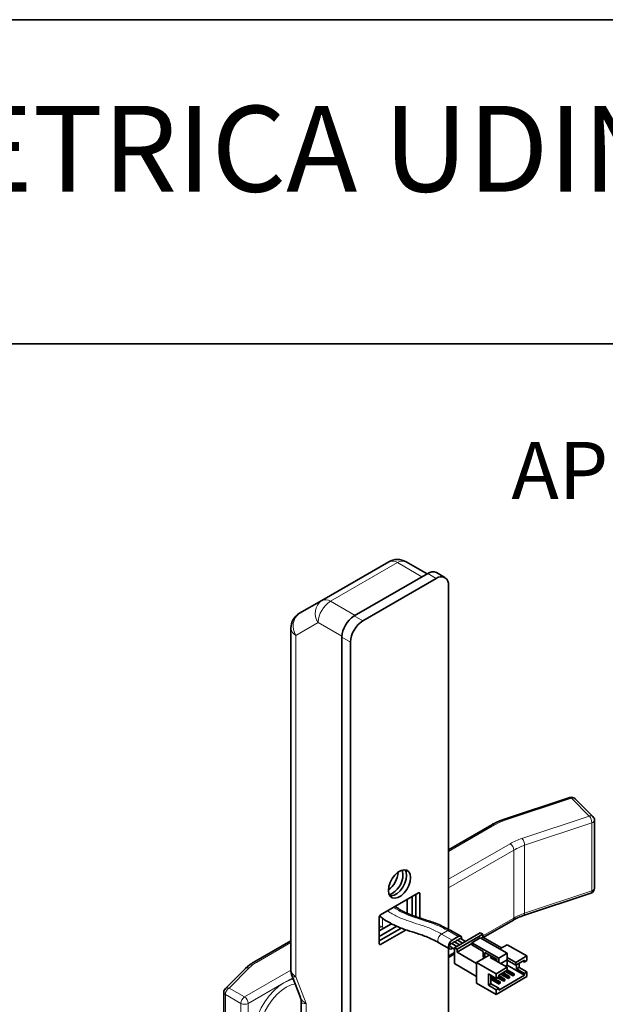
# Model space of a CAD drawing. Units: millimetres. Extents: x 10 to 205, y 4 to 287.
# Drawn here: x 104 to 135, y 235 to 287 of the extents above; entities that cross this region are included whole.
import ezdxf

# ---------------------------------------------------------------- set-up
doc = ezdxf.new("R2010")
doc.units = ezdxf.units.MM
doc.layers.add('LAYOUT_', color=7, linetype='Continuous', lineweight=35)
doc.layers.add('TEXTOS_EM_PORTUGUES', color=7, linetype='Continuous')
doc.styles.add('SLDTEXTSTYLE0', font='TXT', dxfattribs={"width": 0.7})

msp = doc.modelspace()

# ---------------------------------------------------------------- linework, layer by layer
at = {"color": 7, "linetype": 'Continuous', "lineweight": 35}
for p, q in [((120.057, 256.555), (123.567, 258.581)), ((125.577, 257.946), (124.476, 258.581)), ((121.756, 255.74), (125.613, 257.966)), ((122.206, 255.48), (126.063, 257.707)), ((126.518, 257.752), (126.068, 258.011)), ((126.706, 257.335), (126.706, 239.307)), ((118.891, 255.882), (120.057, 256.555)), ((118.437, 255.094), (118.437, 237.191)), ((121.113, 206.822), (121.113, 254.626)), ((121.563, 206.562), (121.563, 254.367)), ((133.064, 246.22), (129.536, 245.044)), ((134.275, 245.223), (133.343, 246.155)), ((128.977, 244.797), (126.706, 243.486)), ((134.355, 241.467), (134.355, 245.03)), ((123.138, 240.073), (125.131, 241.224)), ((124.99, 241.142), (124.99, 239.973)), ((125.195, 241.187), (125.195, 239.905)), ((130.64, 240.032), (134.168, 241.208)), ((124.54, 240.882), (124.54, 240.155)), ((124.797, 240.048), (124.797, 241.031)), ((123.074, 238.552), (123.074, 239.962)), ((123.719, 239.607), (123.074, 239.234)), ((128.523, 238.887), (130.069, 239.779)), ((123.074, 238.938), (123.997, 239.47)), ((124.225, 239.379), (123.074, 238.715)), ((124.474, 239.286), (123.138, 238.515)), ((127.35, 238.944), (126.795, 239.264)), ((127.021, 238.344), (128.371, 239.123)), ((127.149, 238.27), (128.499, 239.049)), ((128.499, 239.049), (128.371, 239.123)), ((128.499, 239.049), (128.499, 238.901)), ((118.437, 238.712), (116.497, 237.592)), ((126.201, 238.606), (126.756, 238.286)), ((127.137, 238.411), (126.873, 238.564)), ((127.214, 238.93), (126.892, 238.745)), ((127.285, 238.497), (127.021, 238.649)), ((127.921, 238.567), (127.149, 238.121)), ((127.44, 238.586), (127.176, 238.738)), ((127.587, 238.671), (127.323, 238.823)), ((128.371, 238.871), (127.921, 238.611)), ((127.921, 238.611), (129.335, 237.795)), ((127.921, 238.492), (127.921, 238.611)), ((128.512, 238.151), (127.921, 238.492)), ((128.371, 238.871), (129.785, 238.055)), ((128.499, 238.901), (128.409, 238.849)), ((129.483, 238.333), (128.499, 238.901)), ((129.393, 238.281), (129.785, 238.507)), ((130.814, 237.914), (129.785, 238.507)), ((126.706, 238.315), (126.706, 209.531)), ((126.706, 237.838), (127.021, 238.02)), ((126.783, 238.406), (127.021, 238.269)), ((126.892, 238.299), (126.93, 238.321)), ((127.149, 238.27), (127.021, 238.344)), ((127.021, 237.513), (127.021, 238.344)), ((127.149, 238.121), (127.149, 238.27)), ((128.178, 237.528), (127.149, 238.121)), ((128.178, 237.58), (128.84, 237.962)), ((128.512, 237.854), (128.512, 238.151)), ((129.258, 237.721), (128.615, 238.092)), ((128.615, 238.092), (128.615, 237.832)), ((129.785, 238.055), (129.335, 237.795)), ((129.785, 238.055), (129.785, 237.839)), ((128.178, 236.845), (127.021, 237.513)), ((129.206, 236.986), (128.178, 237.58)), ((128.178, 236.496), (128.178, 237.58)), ((128.583, 237.813), (128.512, 237.854)), ((128.969, 237.888), (128.885, 237.839)), ((128.885, 237.839), (129.21, 237.652)), ((129.168, 237.732), (129.12, 237.704)), ((129.168, 237.676), (129.168, 237.732)), ((129.21, 237.652), (129.258, 237.721)), ((129.21, 237.652), (129.335, 237.58)), ((129.335, 237.795), (129.335, 237.58)), ((129.335, 237.58), (129.785, 237.32)), ((129.785, 237.704), (129.452, 237.512)), ((129.773, 237.698), (130.235, 237.431)), ((130.235, 237.58), (129.785, 237.839)), ((129.785, 237.839), (129.785, 237.704)), ((129.785, 237.424), (129.785, 237.691)), ((130.814, 237.914), (130.235, 237.58)), ((130.685, 237.691), (130.235, 237.431)), ((130.235, 237.431), (130.235, 237.58)), ((130.274, 237.453), (130.274, 237.238)), ((130.402, 237.528), (130.402, 237.312)), ((130.601, 237.643), (130.685, 237.594)), ((130.685, 237.594), (130.685, 237.691)), ((130.685, 237.594), (130.814, 237.669)), ((130.814, 237.669), (130.814, 237.914)), ((116.051, 237.256), (115, 236.205)), ((128.795, 236.978), (129.206, 236.741)), ((128.795, 236.978), (128.795, 236.384)), ((129.785, 237.32), (129.206, 236.986)), ((129.206, 236.986), (129.206, 236.741)), ((129.785, 237.171), (129.335, 236.912)), ((129.843, 236.726), (129.428, 236.965)), ((129.843, 236.8), (129.492, 237.002)), ((129.907, 236.837), (129.557, 237.04)), ((130.087, 236.867), (129.672, 237.106)), ((129.695, 237.372), (129.785, 237.424)), ((130.087, 236.941), (129.737, 237.143)), ((129.785, 237.424), (130.685, 236.904)), ((129.785, 237.171), (129.785, 237.32)), ((130.151, 236.978), (129.785, 237.19)), ((130.151, 236.978), (130.087, 236.941)), ((130.087, 236.941), (130.087, 236.867)), ((130.151, 236.904), (130.151, 236.978)), ((130.274, 237.238), (130.402, 237.312)), ((130.274, 237.238), (130.685, 237.001)), ((130.402, 237.312), (130.814, 237.075)), ((130.685, 237.001), (130.814, 237.075)), ((130.685, 236.904), (130.685, 237.001)), ((130.814, 236.83), (130.814, 237.075)), ((118.498, 236.863), (118.936, 235.733)), ((129.206, 235.902), (128.178, 236.496)), ((128.924, 236.459), (128.795, 236.384)), ((128.924, 236.904), (128.924, 236.459)), ((129.419, 236.555), (128.924, 236.841)), ((129.354, 236.518), (128.924, 236.767)), ((129.354, 236.444), (128.924, 236.693)), ((128.924, 236.459), (129.335, 236.221)), ((129.206, 235.902), (130.814, 236.83)), ((129.335, 236.815), (129.206, 236.741)), ((129.599, 236.585), (129.267, 236.776)), ((129.599, 236.659), (129.332, 236.813)), ((129.335, 236.912), (129.335, 236.815)), ((129.335, 236.125), (130.685, 236.904)), ((129.663, 236.696), (129.335, 236.885)), ((129.419, 236.555), (129.354, 236.518)), ((129.354, 236.518), (129.354, 236.444)), ((129.354, 236.444), (129.419, 236.481)), ((129.419, 236.481), (129.419, 236.555)), ((129.663, 236.696), (129.599, 236.659)), ((129.599, 236.659), (129.599, 236.585)), ((129.599, 236.585), (129.663, 236.622)), ((129.663, 236.622), (129.663, 236.696)), ((129.907, 236.837), (129.843, 236.8)), ((129.843, 236.8), (129.843, 236.726)), ((129.843, 236.726), (129.907, 236.763)), ((129.907, 236.763), (129.907, 236.837)), ((130.087, 236.867), (130.151, 236.904)), ((114.92, 236.012), (114.92, 232.449)), ((128.795, 236.384), (129.206, 236.147)), ((129.335, 236.221), (129.206, 236.147)), ((129.206, 236.147), (129.206, 235.902)), ((129.335, 236.221), (129.335, 236.125)), ((118.977, 235.518), (118.977, 216.449))]:
    msp.add_line(p, q, dxfattribs=at)
at = {"color": 8, "linetype": 'Continuous', "lineweight": 18}
for p, q in [((124.022, 258.536), (120.512, 256.51)), ((125.311, 257.792), (124.022, 258.536)), ((125.613, 257.966), (126.063, 257.707)), ((120.512, 256.51), (121.801, 255.766)), ((121.756, 255.74), (122.206, 255.48)), ((119.869, 255.397), (118.703, 254.723)), ((121.115, 254.678), (119.869, 255.397)), ((118.703, 254.723), (118.703, 236.82)), ((121.113, 254.626), (121.563, 254.367)), ((133.15, 246.184), (129.622, 245.008)), ((134.082, 245.252), (133.15, 246.184)), ((130.554, 244.077), (134.082, 245.252)), ((129.113, 244.783), (126.706, 243.393)), ((134.218, 244.893), (130.69, 243.718)), ((134.218, 241.33), (134.218, 244.893)), ((126.706, 241.939), (129.932, 243.801)), ((130.69, 243.718), (130.69, 240.154)), ((130.125, 243.467), (126.706, 241.493)), ((130.125, 239.904), (130.125, 243.467)), ((125.195, 241.187), (125.131, 241.224)), ((130.69, 240.154), (134.218, 241.33)), ((124.54, 240.155), (124.568, 240.139)), ((123.241, 239.44), (123.241, 239.898)), ((128.499, 238.966), (130.125, 239.904)), ((123.276, 239.351), (123.241, 239.44)), ((126.659, 239.251), (126.338, 239.065)), ((126.338, 239.065), (126.892, 238.745)), ((126.659, 239.251), (127.214, 238.93)), ((118.437, 238.62), (116.634, 237.579)), ((123.138, 238.515), (123.074, 238.552)), ((126.706, 237.93), (127.021, 238.112)), ((116.244, 237.285), (115.193, 236.235)), ((116.009, 235.764), (118.437, 237.165)), ((118.066, 236.506), (116.202, 235.43)), ((118.532, 236.775), (118.066, 236.506)), ((118.703, 236.82), (119.243, 235.429)), ((115.817, 235.43), (115, 235.901)), ((115, 235.901), (115, 232.338)), ((115.193, 236.235), (116.009, 235.764)), ((115.817, 231.867), (115.817, 235.43)), ((116.202, 235.43), (116.202, 231.867)), ((119.243, 235.429), (119.243, 216.078))]:
    msp.add_line(p, q, dxfattribs=at)
at = {"color": 7, "linetype": 'Continuous', "lineweight": 35, "flags": 128}
for points in [[(123.556, 241.354), (123.58, 241.556), (123.648, 241.768), (123.756, 241.974), (123.894, 242.157), (124.052, 242.302), (124.217, 242.397), (124.375, 242.434), (124.514, 242.411), (124.621, 242.33), (124.69, 242.196), (124.713, 242.022), (124.69, 241.82), (124.621, 241.608), (124.514, 241.402), (124.375, 241.219), (124.217, 241.074), (124.052, 240.979), (123.894, 240.941), (123.756, 240.964), (123.648, 241.046), (123.58, 241.179), (123.556, 241.354)], [(124.428, 242.433), (124.484, 242.315), (124.508, 242.141), (124.484, 241.939), (124.416, 241.726), (124.308, 241.52), (124.169, 241.338), (124.011, 241.193), (123.847, 241.098), (123.689, 241.06), (123.636, 241.061)], [(124.315, 242.178), (124.291, 242.352), (124.268, 242.415)], [(126.892, 238.745), (126.819, 238.685), (126.756, 238.601), (126.714, 238.504), (126.699, 238.411), (126.714, 238.334), (126.756, 238.286), (126.819, 238.274), (126.892, 238.299)], [(126.873, 238.564), (126.853, 238.568), (126.828, 238.559), (126.803, 238.539), (126.783, 238.511), (126.769, 238.479), (126.764, 238.448), (126.769, 238.422), (126.783, 238.406), (126.783, 238.406)], [(127.021, 238.649), (127, 238.653), (126.976, 238.645), (126.951, 238.625), (126.93, 238.597), (126.916, 238.564), (126.912, 238.541)], [(127.176, 238.738), (127.155, 238.742), (127.13, 238.734), (127.106, 238.714), (127.085, 238.686), (127.071, 238.653), (127.066, 238.623)], [(127.403, 238.777), (127.407, 238.819), (127.392, 238.896), (127.35, 238.944), (127.288, 238.956), (127.214, 238.93)], [(127.323, 238.823), (127.303, 238.827), (127.278, 238.819), (127.253, 238.799), (127.233, 238.771), (127.219, 238.739), (127.214, 238.716)]]:
    msp.add_lwpolyline(points, dxfattribs=at)
at = {"color": 8, "linetype": 'Continuous', "lineweight": 18, "flags": 128}
for points in [[(123.241, 239.44), (123.159, 239.479), (123.074, 239.506)], [(126.338, 239.065), (126.264, 239.005), (126.201, 238.921), (126.159, 238.825), (126.145, 238.731), (126.159, 238.654), (126.201, 238.606), (126.201, 238.606)], [(126.795, 239.264), (126.733, 239.276), (126.659, 239.251)], [(117.503, 232.741), (117.295, 232.736), (117.075, 232.787), (116.885, 232.897), (116.73, 233.062), (116.617, 233.278), (116.547, 233.538), (116.524, 233.834), (116.547, 234.157), (116.617, 234.497), (116.73, 234.844), (116.885, 235.187), (117.075, 235.517), (117.295, 235.822), (117.539, 236.094), (117.799, 236.324), (118.066, 236.506)], [(118.066, 236.506), (118.334, 236.633), (118.562, 236.698)], [(118.654, 236.46), (118.448, 236.403), (118.195, 236.283)], [(118.703, 236.82), (118.607, 236.818), (118.539, 236.83), (118.502, 236.855), (118.498, 236.863)], [(118.195, 236.283), (117.943, 236.111), (117.698, 235.892), (117.47, 235.633), (117.265, 235.343), (117.089, 235.03), (116.95, 234.705), (116.85, 234.378), (116.794, 234.06), (116.782, 233.761), (116.816, 233.491), (116.895, 233.258), (117.015, 233.069), (117.173, 232.931), (117.174, 232.931)]]:
    msp.add_lwpolyline(points, dxfattribs=at)
at = {"color": 7, "linetype": 'Continuous', "lineweight": 35}
for centre, radius, start, end in [((124.022, 257.794), 0.909, 60.0027, 119.9973), ((125.88, 257.595), 0.457, 65.6929, 125.6172), ((126.314, 257.399), 0.397, 350.7862, 129.2032), ((119.346, 255.094), 0.909, 120.0054, 180), ((122.509, 254.563), 1.397, 122.6055, 177.3945), ((122.959, 254.303), 1.397, 122.6055, 177.3945), ((133.15, 245.962), 0.273, 45.0031, 108.4331), ((134.082, 245.03), 0.273, 0, 45.0031), ((122.801, 242.381), 1.258, 306.8833, 356.5321), ((123.131, 242.202), 1.184, 293.5119, 358.8041), ((125.156, 241.193), 0.0397, 350.787, 129.2023), ((134.082, 241.467), 0.273, 288.4331, 0), ((123.214, 239.956), 0.14, 122.606, 177.394), ((123.113, 238.545), 0.0397, 170.7861, 309.2031), ((119.346, 237.191), 0.909, 180, 201.2057), ((115.193, 236.012), 0.273, 134.9969, 180)]:
    msp.add_arc(centre, radius, start, end, dxfattribs=at)
at = {"color": 8, "linetype": 'Continuous', "lineweight": 18}
for centre, radius, start, end in [((123.755, 258.165), 0.457, 54.3817, 114.3141), ((124.288, 258.165), 0.457, 65.6929, 125.6177), ((120.554, 255.88), 0.838, 126.3513, 215.1851), ((120.246, 256.138), 0.457, 54.3817, 114.3141), ((121.265, 255.333), 1.397, 122.6055, 177.3945), ((119.388, 255.206), 0.838, 126.3512, 215.1852), ((118.892, 255.14), 0.457, 185.6952, 245.625), ((133.078, 246.134), 0.0878, 35.1804, 99.4557), ((133.222, 246.012), 0.187, 49.69, 112.7196), ((134.154, 245.08), 0.187, 49.69, 112.7204), ((133.653, 244.884), 0.566, 0.9533, 40.6404), ((129.034, 244.672), 0.137, 54.3821, 114.3074), ((130.484, 242.376), 2.77, 108.1322, 119.6515), ((129.55, 244.958), 0.0879, 35.1859, 99.4499), ((134.192, 245.056), 0.165, 279.2841, 350.7091), ((131.607, 240.859), 3.386, 108.1322, 119.6515), ((129.707, 243.448), 0.419, 2.6057, 57.3941), ((131.648, 240.792), 3.078, 108.1325, 119.6512), ((130.124, 243.708), 0.566, 0.9538, 40.6398), ((134.1, 241.307), 0.121, 304.4742, 10.9792), ((134.192, 241.493), 0.165, 279.2841, 350.7091), ((131.648, 237.229), 3.078, 108.1325, 119.6512), ((130.572, 240.131), 0.121, 304.4778, 10.9755), ((129.986, 239.892), 0.14, 306.3512, 4.9617), ((123.372, 238.265), 1.182, 96.3426, 104.5878), ((117.558, 235.945), 1.878, 119.4862, 134.4246), ((116.555, 237.474), 0.132, 52.9609, 115.7431), ((116.171, 237.117), 0.183, 66.632, 130.9581), ((118.892, 237.237), 0.457, 185.6952, 245.625), ((115.055, 236.024), 0.135, 185.162, 246.1583), ((115.12, 236.067), 0.183, 66.6323, 130.957), ((115.419, 235.882), 0.419, 122.6055, 177.3945), ((116.235, 235.411), 0.419, 122.6055, 177.3945), ((116.009, 235.802), 0.419, 242.6101, 297.3901), ((115.784, 235.411), 0.419, 2.6057, 57.3941)]:
    msp.add_arc(centre, radius, start, end, dxfattribs=at)
for major_axis, ratio, start_param, end_param in [((0.971, -0.072), 0.552496, 3.398858, 4.030801), ((0.906, 0.3), 0.242987, 3.061347, 3.846745)]:
    msp.add_ellipse((119.886, 235.8), major_axis=major_axis, ratio=ratio, start_param=start_param, end_param=end_param, dxfattribs=at)
at = {"color": 7, "linetype": 'Continuous', "lineweight": 35}
for points, knots in [([(129.536, 245.044), (129.475, 245.023), (129.305, 244.963), (129.12, 244.877), (129.002, 244.811), (128.977, 244.797)], [0, 0, 0, 0, 0.3057159, 0.8538234, 1, 1, 1, 1]), ([(126.795, 239.264), (126.563, 239.384), (126.123, 239.61), (125.522, 239.797), (124.999, 239.963), (124.545, 240.14), (124.184, 240.315), (123.976, 240.46), (123.9, 240.513)], [0, 0, 0, 0, 0.233936, 0.443765, 0.625902, 0.782937, 0.920277, 1, 1, 1, 1]), ([(130.069, 239.779), (130.116, 239.806), (130.255, 239.882), (130.45, 239.966), (130.6, 240.018), (130.64, 240.032)], [0, 0, 0, 0, 0.276844, 0.808169, 1, 1, 1, 1]), ([(123.087, 240.012), (123.113, 239.991), (123.259, 239.872), (123.547, 239.685), (123.962, 239.474), (124.426, 239.296), (124.951, 239.127), (125.546, 238.943), (125.975, 238.722), (126.202, 238.606)], [0, 0, 0, 0, 0.024969, 0.141101, 0.268807, 0.41493, 0.584826, 0.781127, 1, 1, 1, 1]), ([(116.497, 237.592), (116.447, 237.562), (116.306, 237.476), (116.16, 237.361), (116.071, 237.275), (116.051, 237.256)], [0, 0, 0, 0, 0.305212, 0.844877, 1, 1, 1, 1]), ([(118.932, 235.73), (118.949, 235.688), (118.976, 235.621), (118.972, 235.552), (118.97, 235.526)], [0, 0, 0, 0, 0.635615, 1, 1, 1, 1])]:
    msp.add_open_spline(points, degree=3, knots=knots, dxfattribs=at)
at = {"color": 8, "linetype": 'Continuous', "lineweight": 18}
for points in [[(123.494, 240.278), (123.666, 240.173), (124.035, 239.947), (124.595, 239.746), (125.173, 239.562), (125.751, 239.374), (126.143, 239.167), (126.338, 239.065)], [(123.815, 240.464), (123.987, 240.358), (124.356, 240.132), (124.917, 239.932), (125.494, 239.747), (126.073, 239.559), (126.465, 239.353), (126.659, 239.251)]]:
    msp.add_open_spline(points, degree=3, knots=[0, 0, 0, 0, 0.179307, 0.384039, 0.591554, 0.797529, 1, 1, 1, 1], dxfattribs=at)
at = {"layer": 'LAYOUT_', "color": 7, "lineweight": 35}
for p, q in [((196.981, 286.999), (12.981, 286.999)), ((199.981, 269.999), (79.981, 269.999))]:
    msp.add_line(p, q, dxfattribs=at)

# ---------------------------------------------------------------- texts
at = {"layer": 'TEXTOS_EM_PORTUGUES', "color": 7, "style": 'SLDTEXTSTYLE0'}
for s, insert, char_height, attachment_point in [('FECHADURA BIOMETRICA UDINEXT 200', (104.862, 282.482), 4.5, 2), ('APLICAÇÃO', (130, 264.867), 3, 1)]:
    msp.add_mtext(s, dxfattribs=dict(at, insert=insert, char_height=char_height, attachment_point=attachment_point))

doc.saveas('drawing.dxf')
